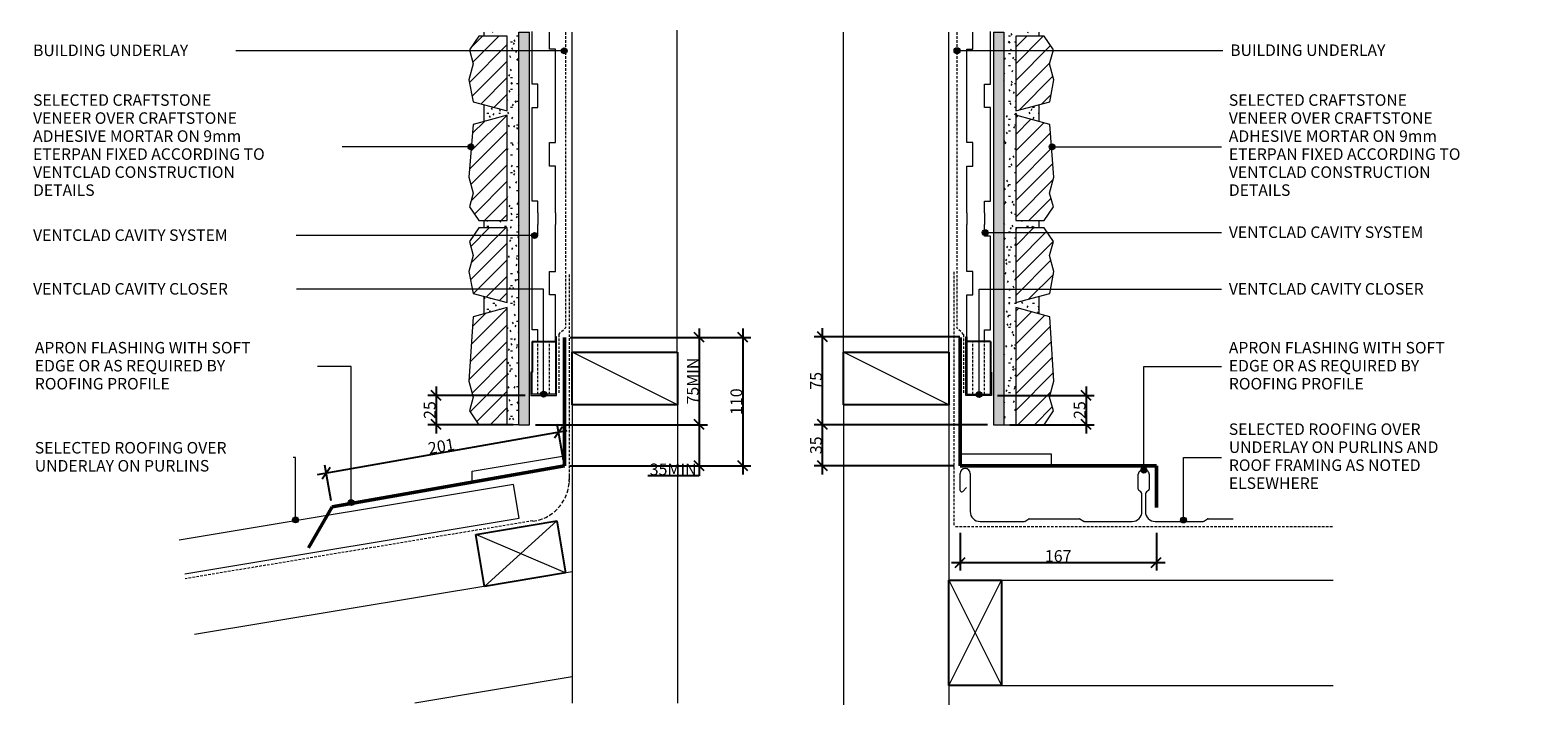
# Model space of a CAD drawing. Units: millimetres. Extents: x 52425 to 53712, y -53290 to -52713.
import ezdxf

# ---------------------------------------------------------------- set-up
doc = ezdxf.new("R2010")
doc.units = ezdxf.units.MM
doc.linetypes.add('Dash', pattern=[3.4, 2.2, -1.2])
doc.linetypes.add('Hidden', pattern=[5, 3.5, -1.5])
for name, color, linetype, lineweight in [('A-DETL-LLIN', 3, 'Continuous', 9), ('A-DETL-MBND', 5, 'Hidden', 9), ('CS-Text', 7, 'Continuous', 9), ('CS_Cut Lines 01', 1, 'Continuous', 9), ('CS_Lines 15', 1, 'Continuous', 9), ('CS_Lines 25', 1, 'Continuous', 18), ('CS_Lines 35', 1, 'Continuous', 25), ('CS_Lines 50', 1, 'Continuous', 50), ('CS_Lines 80', 8, 'Dash', 9), ('CS_Lines Hidden 15', 1, 'Dash', 9)]:
    doc.layers.add(name, color=color, linetype=linetype, lineweight=lineweight)
doc.layers.add('CS-Dims', color=7, linetype='Continuous')
doc.styles.add('CS-Text', font='swissl.ttf')
doc.dimstyles.new('CS_Std_Dimension', dxfattribs={"dimscale": 304.8, "dimtxt": 0.032808, "dimasz": 0.18, "dimexe": 0.022966, "dimexo": 0.016404, "dimgap": 0.00164, "dimtad": 1, "dimtoh": 1, "dimdec": 0, "dimzin": 1, "dimdsep": 46, "dimtxsty": 'CS-Text', "dimtsz": 0.013919, "dimcen": 0.09, "dimdle": 0.024606, "dimaunit": 1, "dimadec": 0, "dimazin": 0, "dimtfac": 1, "dimtdec": 0, "dimtmove": 0, "dimatfit": 3, "dimfxl": 1, "dimtvp": 1, "dimtolj": 1, "dimtzin": 0, "dimarcsym": 0})

# ---------------------------------------------------------------- blocks, each defined once
blk = doc.blocks.new('CS_cavity batten - 20x45_1-32-J1')
at = {"layer": 'CS_Lines 35'}
for p, q in [((45, 0), (45, 20)), ((0, 7.5), (0, 12.5)), ((45, 0), (19, 0))]:
    blk.add_line(p, q, dxfattribs=at)
at = {"layer": 'CS_Lines 80'}
for p, q in [((0, 15), (45, 15)), ((0, 5), (45, 5))]:
    blk.add_line(p, q, dxfattribs=at)
blk = doc.blocks.new('CS_cavity batten - 20x45_1-31-J1')
at = {"layer": 'CS_Lines 35'}
for p, q in [((45, 0), (19, 0)), ((45, 0), (45, -20)), ((0, -7.5), (0, -12.5))]:
    blk.add_line(p, q, dxfattribs=at)
at = {"layer": 'CS_Lines 80'}
for p, q in [((0, -5), (45, -5)), ((0, -15), (45, -15))]:
    blk.add_line(p, q, dxfattribs=at)
blk = doc.blocks.new('CS_Timber Framing - 90 x 45_1-29-J1')
at = {"layer": 'CS_Cut Lines 01'}
blk.add_line((0, -25), (45, 65), dxfattribs=at)
at = {"layer": 'CS_Lines 35'}
for p, q in [((0, 65), (45, 65)), ((0, -25), (0, 65)), ((45, 65), (45, -25)), ((45, -25), (0, -25))]:
    blk.add_line(p, q, dxfattribs=at)
blk = doc.blocks.new('CS_Timber Framing - 70 x 45_1-30-J1')
at = {"layer": 'CS_Cut Lines 01'}
for p, q in [((0, 20), (70, -25)), ((0, -25), (70, 20))]:
    blk.add_line(p, q, dxfattribs=at)
at = {"layer": 'CS_Lines 35'}
for p, q in [((0, 20), (70, 20)), ((0, -25), (0, 20)), ((70, 20), (70, -25)), ((70, -25), (0, -25))]:
    blk.add_line(p, q, dxfattribs=at)
blk = doc.blocks.new('CS_Cavity Closure - Standard_1-28-J1')
at = {"lineweight": 9}
for points in [[(13.5, 0), (22, 0), (22, 50), (21, 50), (21, 1), (13.5, 1)], [(1, 20), (0, 20), (0, 0), (8.5, 0), (8.5, 1), (1, 1)]]:
    blk.add_hatch(color=256, dxfattribs=at).paths.add_polyline_path(points, flags=0)
for p, q in [((21, 50), (21, 1)), ((22, 50), (21, 50)), ((22, 0), (22, 50)), ((0, 20), (0, 0)), ((1, 20), (0, 20)), ((1, 1), (1, 20)), ((0, 0), (8.5, 0)), ((8.5, 1), (1, 1)), ((8.5, 0), (8.5, 1)), ((8.5, 1), (13.5, 1)), ((8.5, 0), (8.5, 1)), ((13.5, 0), (8.5, 0)), ((13.5, 1), (13.5, 0)), ((21, 1), (13.5, 1)), ((13.5, 1), (13.5, 0)), ((13.5, 0), (22, 0))]:
    blk.add_line(p, q, dxfattribs=at)
blk = doc.blocks.new('CS_Lining - Generic Sheet - 9mm_1-27-J1')
at = {"lineweight": 9}
blk.add_hatch(color=256, dxfattribs=at).paths.add_polyline_path([(335.5, 9), (335.3, 9), (0, 9), (0, 0), (335.5, 0)], flags=0)
for p, q in [((0, 9), (0, 0)), ((0, 0), (335.5, 0)), ((335.5, 9), (335.3, 9)), ((335.5, 9), (335.5, 0))]:
    blk.add_line(p, q, dxfattribs=at)
blk = doc.blocks.new('CS_Cladding - Dimondek 300 - CS_Cladding - Dimondek 300_1-26-J1')
at = {"lineweight": 9}
for p, q in [((25.4, 2.2), (21.8, 0.1)), ((66.5, 2.4), (26.2, 2.4)), ((126.4, 2.4), (86.3, 2.4)), ((130.8, 0.1), (127.2, 2.2)), ((178, 2.2), (174.5, 0.1)), ((216.1, 2.4), (178.8, 2.4)), ((21.5, 0), (0, 0)), ((74.9, -21.3), (74.9, -6.1)), ((77.9, -6.1), (77.9, -21.3)), ((174.1, 0), (131.2, 0)), ((224.5, -38.6), (224.5, -6.1)), ((71.8, -38.2), (71.8, -25.3)), ((72.3, -24.3), (74.1, -23)), ((78.8, -23), (80.6, -24.3)), ((81.1, -25.3), (81.1, -38.2)), ((227.6, -26.7), (230.9, -23.4)), ((233.1, -24.3), (233.1, -38.6))]:
    blk.add_line(p, q, dxfattribs=at)
for centre, radius, start, end in [((21.5, 0.8), 0.762, 270, 300), ((26.2, 0.8), 1.56, 90, 120), ((66.5, -6.1), 8.42, 0, 90), ((86.3, -6.1), 8.42, 90, 180), ((126.4, 0.8), 1.56, 60, 90), ((131.2, 0.8), 0.762, 240, 270), ((174.1, 0.8), 0.762, 270, 300), ((178.8, 0.8), 1.56, 90, 120), ((216.1, -6.1), 8.42, 0, 90), ((73, -25.3), 1.27, 126.4434, 180), ((72.8, -21.3), 2.07, 306.4434, 0), ((80, -21.3), 2.07, 180, 233.5566), ((79.8, -25.3), 1.27, 0, 53.5566), ((231.8, -24.3), 1.27, 0, 135), ((74.9, -38.2), 3.18, 180, 242.0058), ((77.9, -38.2), 3.18, 297.9942, 0), ((228.8, -38.6), 4.28, 180, 0), ((76.4, -35.4), 6.35, 242.0058, 269.999), ((76.4, -35.4), 6.35, 270.001, 297.9942)]:
    blk.add_arc(centre, radius, start, end, dxfattribs=at)
blk = doc.blocks.new('CS_Flashing - Apron - Apron_1-25-J1')
at = {"layer": 'CS_Lines 50'}
for p, q in [((0, 109.8), (0, 0)), ((0, 0), (167.5, 0)), ((167.5, 0), (167.5, -35.5))]:
    blk.add_line(p, q, dxfattribs=at)
blk = doc.blocks.new('CS_Cavity Closure - Standard_1-24-J1')
at = {"lineweight": 9}
for points in [[(1, -20), (1, -1), (8.5, -1), (8.5, 0), (0, 0), (0, -20)], [(13.5, 0), (13.5, -1), (21, -1), (21, -50), (22, -50), (22, 0)]]:
    blk.add_hatch(color=256, dxfattribs=at).paths.add_polyline_path(points, flags=0)
for p, q in [((0, 0), (8.5, 0)), ((0, -20), (0, 0)), ((8.5, 0), (8.5, -1)), ((8.5, 0), (8.5, -1)), ((13.5, 0), (8.5, 0)), ((13.5, -1), (13.5, 0)), ((13.5, 0), (22, 0)), ((13.5, -1), (13.5, 0)), ((22, 0), (22, -50)), ((1, -1), (1, -20)), ((8.5, -1), (1, -1)), ((8.5, -1), (13.5, -1)), ((21, -1), (13.5, -1)), ((21, -50), (21, -1)), ((1, -20), (0, -20)), ((22, -50), (21, -50))]:
    blk.add_line(p, q, dxfattribs=at)
blk = doc.blocks.new('CS_Lining - Generic - Building Wrap_1-23-J1')
at = {"layer": 'CS_Lines 80'}
blk.add_line((-17.3, 322.4), (-17.3, 0), dxfattribs=at)
blk = doc.blocks.new('CS_Timber Framing - 90 x 45_1-22-J1')
at = {"layer": 'CS_Cut Lines 01'}
for p, q in [((0, 65), (45, -25)), ((0, -25), (45, 65))]:
    blk.add_line(p, q, dxfattribs=at)
at = {"layer": 'CS_Lines 35'}
for p, q in [((0, 65), (45, 65)), ((0, -25), (0, 65)), ((45, 65), (45, -25)), ((45, -25), (0, -25))]:
    blk.add_line(p, q, dxfattribs=at)
blk = doc.blocks.new('CS_Lining - Generic Sheet - 9mm_1-21-J1')
at = {"lineweight": 9}
blk.add_hatch(color=256, dxfattribs=at).paths.add_polyline_path([(335.3, 9), (0, 9), (0, 0), (335.3, 0)], flags=0)
for p, q in [((335.3, 9), (0, 9)), ((0, 9), (0, 0)), ((335.3, 9), (335.3, 0))]:
    blk.add_line(p, q, dxfattribs=at)
blk = doc.blocks.new('CS_Roof End Profile - CS_Roof End Profile_1-20-J1')
at = {"lineweight": 9}
for p, q in [((0, 1047.9), (0, 1018.7)), ((289.4, 1047.9), (0, 1047.9)), ((0, 1018.7), (289.4, 1018.7))]:
    blk.add_line(p, q, dxfattribs=at)
blk = doc.blocks.new('CS_Flashing - Apron - Apron_1-19-J1')
at = {"layer": 'CS_Lines 50'}
for p, q in [((198.3, 35), (218.5, 70)), ((0, 0), (198.3, 35)), ((0, -109.8), (0, 0))]:
    blk.add_line(p, q, dxfattribs=at)
blk = doc.blocks.new('CS_Mortar Bed - CS_Mortar Bed_1-18-J1')
at = {"lineweight": 9}
h = blk.add_hatch(dxfattribs=at)
h.set_pattern_fill('FP1_1', color=256, style=0, pattern_type=2)
h.set_pattern_definition([(180, (10568.433, -10543.033), (-20.32, -5.08), [1.676, -13.564, 1.676, -13.564, -81.28]), (180, (10568.433, -10543.033), (-20.32, -5.08), [-30.48, 1.676, -28.804, 1.676, -13.564, -35.56]), (180, (10568.433, -10543.033), (-20.32, -5.08), [-76.2, 1.676, -8.484, 1.676, -23.724]), (300, (10560.813, -10545.573), (14.559409, -15.0576362), [1.676, -13.564, 1.676, -13.564, -81.28]), (300, (10560.813, -10545.573), (14.559409, -15.0576362), [-30.48, 1.676, -28.804, 1.676, -13.564, -35.56]), (300, (10560.813, -10545.573), (14.559409, -15.0576362), [-76.2, 1.676, -8.484, 1.676, -23.724]), (60, (10558.273, -10555.733), (5.760591, 20.1376362), [1.676, -13.564, 1.676, -13.564, -81.28]), (60, (10558.273, -10555.733), (5.760591, 20.1376362), [-30.48, 1.676, -28.804, 1.676, -13.564, -35.56]), (60, (10558.273, -10555.733), (5.760591, 20.1376362), [-76.2, 1.676, -8.484, 1.676, -23.724])])
h.paths.add_polyline_path([(0, 335.3), (0, 0), (30, 0), (30, 3.5), (10, 3.5), (10, 67.2), (30, 61.8), (30, 76.3), (10, 70.9), (10, 160.9), (30, 160.9), (30, 167.3), (10, 167.3), (10, 230.9), (30, 225.6), (30, 240.7), (10, 235.3), (10, 335.3)], flags=0)
blk.add_line((0, 335.3), (10, 335.3), dxfattribs=at)
at = {"layer": 'CS_Lines 15'}
for p, q in [((0, 335.3), (0, 0)), ((30, 225.6), (30, 240.7)), ((30, 160.9), (30, 167.3)), ((30, 61.8), (30, 76.3)), ((30, 0), (30, 3.5))]:
    blk.add_line(p, q, dxfattribs=at)
blk = doc.blocks.new('CS_Mortar Bed - CS_Mortar Bed_1-17-J1')
at = {"lineweight": 9}
h = blk.add_hatch(dxfattribs=at)
h.set_pattern_fill('FP1_2', color=256, style=0, pattern_type=2)
h.set_pattern_definition([(0, (-10651.258, 10543.033), (20.32, -5.08), [1.676, -13.564, 1.676, -13.564, -81.28]), (0, (-10651.258, 10543.033), (20.32, -5.08), [-30.48, 1.676, -28.804, 1.676, -13.564, -35.56]), (0, (-10651.258, 10543.033), (20.32, -5.08), [-76.2, 1.676, -8.484, 1.676, -23.724]), (120, (-10643.638, 10545.573), (-5.760591, 20.1376362), [1.676, -13.564, 1.676, -13.564, -81.28]), (120, (-10643.638, 10545.573), (-5.760591, 20.1376362), [-30.48, 1.676, -28.804, 1.676, -13.564, -35.56]), (120, (-10643.638, 10545.573), (-5.760591, 20.1376362), [-76.2, 1.676, -8.484, 1.676, -23.724]), (240, (-10641.098, 10555.733), (-14.559409, -15.0576362), [1.676, -13.564, 1.676, -13.564, -81.28]), (240, (-10641.098, 10555.733), (-14.559409, -15.0576362), [-30.48, 1.676, -28.804, 1.676, -13.564, -35.56]), (240, (-10641.098, 10555.733), (-14.559409, -15.0576362), [-76.2, 1.676, -8.484, 1.676, -23.724])])
h.paths.add_polyline_path([(30, 0), (0, 0), (0, -335.3), (10, -335.3), (10, -235.3), (30, -240.7), (30, -225.6), (10, -230.9), (10, -167.3), (30, -167.3), (30, -160.9), (10, -160.9), (10, -70.9), (30, -76.3), (30, -61.8), (10, -67.2), (10, -3.5), (30, -3.5)], flags=0)
blk.add_line((0, -335.3), (10, -335.3), dxfattribs=at)
at = {"layer": 'CS_Lines 15'}
for p, q in [((0, 0), (0, -335.3)), ((30, -3.5), (30, 0)), ((30, -76.3), (30, -61.8)), ((30, -167.3), (30, -160.9)), ((30, -240.7), (30, -225.6))]:
    blk.add_line(p, q, dxfattribs=at)
blk = doc.blocks.new('CS_Line - Building underlay_1-16-J1')
at = {"layer": 'CS_Lines Hidden 15'}
blk.add_line((0, 0), (252.6, 0), dxfattribs=at)
blk = doc.blocks.new('CS_Line - Building underlay_1-15-J1')
at = {"layer": 'CS_Lines Hidden 15'}
blk.add_line((0, 0), (50.9, 0), dxfattribs=at)
blk = doc.blocks.new('CS_Line - Building underlay_1-14-J1')
at = {"layer": 'CS_Lines Hidden 15'}
blk.add_line((0, 0), (8, 0), dxfattribs=at)
blk = doc.blocks.new('CS_Line - Building underlay_1-13-J1')
at = {"layer": 'CS_Lines Hidden 15'}
blk.add_line((0, 0), (252.3, 0), dxfattribs=at)
blk = doc.blocks.new('CS_Line - Building underlay_1-12-J1')
at = {"layer": 'CS_Lines Hidden 15'}
blk.add_line((0, 0), (50.9, 0), dxfattribs=at)
blk = doc.blocks.new('CS_Line - Building underlay_1-11-J1')
at = {"layer": 'CS_Lines Hidden 15'}
blk.add_line((0, 0), (8.3, 0), dxfattribs=at)
blk = doc.blocks.new('CS_Sill Block 2 - CS_Sill Block 2_1-8-J1')
at = {"lineweight": 9}
h = blk.add_hatch(dxfattribs=at)
h.set_pattern_fill('FP1_3', color=256, style=0, pattern_type=2)
h.set_pattern_definition([(225, (10566.433, -10589.218), (7.071068, -7.071068), [])])
h.paths.add_polyline_path([(0, -63.7), (24.3, -63.7), (32.2, -52), (29, -40.2), (32.7, -26.4), (29.1, -7.8), (0, 0)], flags=0)
at = {"layer": 'CS_Lines 25'}
for p, q in [((0, 0), (0, -63.7)), ((29.1, -7.8), (0, 0)), ((32.7, -26.4), (29.1, -7.8)), ((29, -40.2), (32.7, -26.4)), ((32.2, -52), (29, -40.2)), ((0, -63.7), (24.3, -63.7)), ((24.3, -63.7), (32.2, -52))]:
    blk.add_line(p, q, dxfattribs=at)
blk = doc.blocks.new('CS_Sill Block 4 - CS_Sill Block 4_1-10-J1')
at = {"lineweight": 9}
h = blk.add_hatch(dxfattribs=at)
h.set_pattern_fill('FP1_4', color=256, style=0, pattern_type=2)
h.set_pattern_definition([(225, (10566.433, -10590.093), (-7.071068, 7.071068), [])])
h.paths.add_polyline_path([(0, 100), (0, 0), (29.1, 7.8), (32.7, 62.8), (29, 76.5), (32.2, 88.3), (24.3, 100)], flags=0)
at = {"layer": 'CS_Lines 25'}
for p, q in [((0, 100), (0, 0)), ((24.3, 100), (0, 100)), ((32.2, 88.3), (24.3, 100)), ((29, 76.5), (32.2, 88.3)), ((32.7, 62.8), (29, 76.5)), ((29.1, 7.8), (32.7, 62.8)), ((0, 0), (29.1, 7.8))]:
    blk.add_line(p, q, dxfattribs=at)
blk = doc.blocks.new('CS_Sill Block 3 - CS_Sill Block 3_1-9-J1')
at = {"lineweight": 9}
h = blk.add_hatch(dxfattribs=at)
h.set_pattern_fill('FP1_5', color=256, style=0, pattern_type=2)
h.set_pattern_definition([(225, (10566.433, -10557.218), (-7.071068, 7.071068), [])])
h.paths.add_polyline_path([(0, 90), (0, 0), (29.1, 7.8), (32.7, 52.8), (29, 66.5), (32.2, 78.3), (24.3, 90)], flags=0)
at = {"layer": 'CS_Lines 25'}
for p, q in [((0, 90), (0, 0)), ((24.3, 90), (0, 90)), ((32.2, 78.3), (24.3, 90)), ((29, 66.5), (32.2, 78.3)), ((32.7, 52.8), (29, 66.5)), ((29.1, 7.8), (32.7, 52.8)), ((0, 0), (29.1, 7.8))]:
    blk.add_line(p, q, dxfattribs=at)
blk = doc.blocks.new('CS_Sill Block 2 - CS_Sill Block 2_1-5-J1')
at = {"lineweight": 9}
h = blk.add_hatch(dxfattribs=at)
h.set_pattern_fill('FP1_6', color=256, style=0, pattern_type=2)
h.set_pattern_definition([(45, (-10653.258, 10589.218), (7.071068, -7.071068), [])])
h.paths.add_polyline_path([(0, 63.7), (0, 0), (29.1, 7.8), (32.7, 26.4), (29, 40.2), (32.2, 52), (24.3, 63.7)], flags=0)
at = {"layer": 'CS_Lines 25'}
for p, q in [((0, 63.7), (0, 0)), ((24.3, 63.7), (0, 63.7)), ((32.2, 52), (24.3, 63.7)), ((29, 40.2), (32.2, 52)), ((32.7, 26.4), (29, 40.2)), ((29.1, 7.8), (32.7, 26.4)), ((0, 0), (29.1, 7.8))]:
    blk.add_line(p, q, dxfattribs=at)
blk = doc.blocks.new('CS_Sill Block 4 - CS_Sill Block 4_1-7-J1')
at = {"lineweight": 9}
h = blk.add_hatch(dxfattribs=at)
h.set_pattern_fill('FP1_7', color=256, style=0, pattern_type=2)
h.set_pattern_definition([(45, (-10653.258, 10590.093), (-7.071068, 7.071068), [])])
h.paths.add_polyline_path([(0, -100), (24.3, -100), (32.2, -88.3), (29, -76.5), (32.7, -62.8), (29.1, -7.8), (0, 0)], flags=0)
at = {"layer": 'CS_Lines 25'}
for p, q in [((29.1, -7.8), (0, 0)), ((0, 0), (0, -100)), ((32.7, -62.8), (29.1, -7.8)), ((29, -76.5), (32.7, -62.8)), ((32.2, -88.3), (29, -76.5)), ((24.3, -100), (32.2, -88.3)), ((0, -100), (24.3, -100))]:
    blk.add_line(p, q, dxfattribs=at)
blk = doc.blocks.new('CS_Sill Block 3 - CS_Sill Block 3_1-6-J1')
at = {"lineweight": 9}
h = blk.add_hatch(dxfattribs=at)
h.set_pattern_fill('FP1_8', color=256, style=0, pattern_type=2)
h.set_pattern_definition([(45, (-10653.258, 10557.218), (-7.071068, 7.071068), [])])
h.paths.add_polyline_path([(0, -90), (24.3, -90), (32.2, -78.3), (29, -66.5), (32.7, -52.8), (29.1, -7.8), (0, 0)], flags=0)
at = {"layer": 'CS_Lines 25'}
for p, q in [((29.1, -7.8), (0, 0)), ((0, 0), (0, -90)), ((32.7, -52.8), (29.1, -7.8)), ((29, -66.5), (32.7, -52.8)), ((32.2, -78.3), (29, -66.5)), ((0, -90), (24.3, -90)), ((24.3, -90), (32.2, -78.3))]:
    blk.add_line(p, q, dxfattribs=at)
blk = doc.blocks.new('CS_Cavity batten castelated mid - CS_Cavity batten castelated mid_1-1-J1')
at = {"lineweight": 9}
for p, q in [((10, -5), (10, 0)), ((10, 0), (90, 0)), ((90, 0), (90, -5)), ((0, -5), (10, -5)), ((90, -5), (100, -5)), ((0, -20), (40, -20)), ((40, -20), (40, -15)), ((40, -15), (60, -15)), ((60, -15), (60, -20)), ((60, -20), (100, -20))]:
    blk.add_line(p, q, dxfattribs=at)
blk = doc.blocks.new('CS_Lining - Generic - Building Wrap_1-4-J1')
at = {"layer": 'CS_Lines 80'}
blk.add_line((-17.3, 177.6), (-17.3, 0), dxfattribs=at)
blk = doc.blocks.new('CS_Lining - Generic - Building Wrap_1-3-J1')
at = {"layer": 'CS_Lines 80'}
blk.add_line((-17.3, 300.9), (-17.3, 0), dxfattribs=at)
blk = doc.blocks.new('CS_Lining - Generic - Building Wrap_1-2-J1')
at = {"layer": 'CS_Lines 80'}
blk.add_line((-17.3, 217.4), (-17.3, 0), dxfattribs=at)
blk = doc.blocks.new('CS_Cavity batten castelated mid - CS_Cavity batten castelated mid_1-0-J1')
at = {"lineweight": 9}
for p, q in [((0, 20), (40, 20)), ((40, 20), (40, 15)), ((40, 15), (60, 15)), ((60, 15), (60, 20)), ((60, 20), (100, 20)), ((0, 5), (10, 5)), ((10, 5), (10, 0)), ((90, 0), (90, 5)), ((90, 5), (100, 5)), ((10, 0), (90, 0))]:
    blk.add_line(p, q, dxfattribs=at)
blk = doc.blocks.new('DIMBLOCK1-J1')
at = {"layer": 'CS-Dims', "color": 0, "lineweight": -2, "transparency": 16777216}
for p, q in [((53326.4, -53018), (53326.4, -53058)), ((53250.7, -53025.5), (53333.4, -53025.5)), ((53330.7, -53029.7), (53322.2, -53021.2)), ((53261.3, -53050.5), (53333.4, -53050.5)), ((53330.7, -53054.7), (53322.2, -53046.2))]:
    blk.add_line(p, q, dxfattribs=at)
at = {"layer": 'Defpoints', "color": 0, "transparency": 16777216}
for p in [(53245.7, -53025.5), (53256.3, -53050.5), (53326.4, -53050.5)]:
    blk.add_point(p, dxfattribs=at)
at = {"layer": 'CS-Dims', "color": 0, "lineweight": 9, "transparency": 16777216, "insert": (53320.9, -53038), "char_height": 10, "attachment_point": 5, "rotation": 90}
blk.add_mtext('\\A1;25', dxfattribs=at)
blk = doc.blocks.new('DIMBLOCK2-J1')
at = {"layer": 'CS-Dims', "color": 0, "lineweight": -2, "transparency": 16777216}
for p, q in [((52771.5, -53018), (52771.5, -53058)), ((52847.4, -53025.5), (52764.5, -53025.5)), ((52775.8, -53029.7), (52767.3, -53021.2)), ((52837.2, -53050.5), (52764.5, -53050.5)), ((52775.8, -53054.7), (52767.3, -53046.2))]:
    blk.add_line(p, q, dxfattribs=at)
at = {"layer": 'Defpoints', "color": 0, "transparency": 16777216}
for p in [(52852.4, -53025.5), (52771.5, -53050.5), (52842.2, -53050.5)]:
    blk.add_point(p, dxfattribs=at)
at = {"layer": 'CS-Dims', "color": 0, "lineweight": 9, "transparency": 16777216, "insert": (52766, -53038), "char_height": 10, "attachment_point": 5, "rotation": 90}
blk.add_mtext('\\A1;25', dxfattribs=at)
blk = doc.blocks.new('DIMBLOCK3-J1')
at = {"layer": 'CS-Dims', "color": 0, "lineweight": -2, "transparency": 16777216}
for p, q in [((52996.1, -52968.4), (52996.1, -53058)), ((52886, -52975.9), (53003.1, -52975.9)), ((53000.3, -52980.1), (52991.9, -52971.6)), ((52856.2, -53050.5), (53003.1, -53050.5)), ((53000.3, -53054.7), (52991.9, -53046.2))]:
    blk.add_line(p, q, dxfattribs=at)
at = {"layer": 'Defpoints', "color": 0, "transparency": 16777216}
for p in [(52881, -52975.9), (52851.2, -53050.5), (52996.1, -53050.5)]:
    blk.add_point(p, dxfattribs=at)
at = {"layer": 'CS-Dims', "color": 0, "lineweight": 9, "transparency": 16777216, "insert": (52990.6, -53013.2), "char_height": 10, "attachment_point": 5, "rotation": 90}
blk.add_mtext('\\A1;75MIN', dxfattribs=at)
blk = doc.blocks.new('DIMBLOCK4-J1')
at = {"layer": 'CS-Dims', "color": 0, "lineweight": -2, "transparency": 16777216}
for p, q in [((52996.1, -53043), (52996.1, -53085.7)), ((52856.2, -53050.5), (53003.1, -53050.5)), ((53000.3, -53054.7), (52991.9, -53046.2)), ((53000.3, -53089.9), (52991.9, -53081.4)), ((52886, -53085.7), (53003.1, -53085.7)), ((52996.1, -53094.2), (52952.3, -53094.2)), ((52996.1, -53085.7), (52996.1, -53094.2))]:
    blk.add_line(p, q, dxfattribs=at)
at = {"layer": 'Defpoints', "color": 0, "transparency": 16777216}
for p in [(52851.2, -53050.5), (52881, -53085.7), (52996.1, -53085.7)]:
    blk.add_point(p, dxfattribs=at)
at = {"layer": 'CS-Dims', "color": 0, "lineweight": 9, "transparency": 16777216, "insert": (52973.9, -53088.7), "char_height": 10, "attachment_point": 5}
blk.add_mtext('\\A1;35MIN', dxfattribs=at)
blk = doc.blocks.new('DIMBLOCK5-J1')
at = {"layer": 'CS-Dims', "color": 0, "lineweight": -2, "transparency": 16777216}
for p, q in [((53033.3, -52968.4), (53033.3, -53093.2)), ((52886, -52975.9), (53040.3, -52975.9)), ((53037.5, -52980.1), (53029.1, -52971.6)), ((53037.5, -53089.9), (53029.1, -53081.4)), ((52886, -53085.7), (53040.3, -53085.7))]:
    blk.add_line(p, q, dxfattribs=at)
at = {"layer": 'Defpoints', "color": 0, "transparency": 16777216}
for p in [(52881, -52975.9), (52881, -53085.7), (53033.3, -53085.7)]:
    blk.add_point(p, dxfattribs=at)
at = {"layer": 'CS-Dims', "color": 0, "lineweight": 9, "transparency": 16777216, "insert": (53027.8, -53030.8), "char_height": 10, "attachment_point": 5, "rotation": 90}
blk.add_mtext('\\A1;110', dxfattribs=at)
blk = doc.blocks.new('DIMBLOCK6-J1')
at = {"layer": 'CS-Dims', "color": 0, "lineweight": -2, "transparency": 16777216}
for p, q in [((53101.3, -53093.2), (53101.3, -53043)), ((53242.3, -53050.5), (53094.3, -53050.5)), ((53105.6, -53054.7), (53097.1, -53046.2)), ((53105.6, -53089.9), (53097.1, -53081.4)), ((53213.9, -53085.7), (53094.3, -53085.7))]:
    blk.add_line(p, q, dxfattribs=at)
at = {"layer": 'Defpoints', "color": 0, "transparency": 16777216}
for p in [(53101.3, -53050.5), (53247.3, -53050.5), (53218.9, -53085.7)]:
    blk.add_point(p, dxfattribs=at)
at = {"layer": 'CS-Dims', "color": 0, "lineweight": 9, "transparency": 16777216, "insert": (53095.8, -53068.1), "char_height": 10, "attachment_point": 5, "rotation": 90}
blk.add_mtext('\\A1;35', dxfattribs=at)
blk = doc.blocks.new('DIMBLOCK7-J1')
at = {"layer": 'CS-Dims', "color": 0, "lineweight": -2, "transparency": 16777216}
for p, q in [((53101.3, -53058), (53101.3, -52968)), ((53218.7, -52975.5), (53094.3, -52975.5)), ((53105.6, -52979.7), (53097.1, -52971.2)), ((53242.3, -53050.5), (53094.3, -53050.5)), ((53105.6, -53054.7), (53097.1, -53046.2))]:
    blk.add_line(p, q, dxfattribs=at)
at = {"layer": 'Defpoints', "color": 0, "transparency": 16777216}
for p in [(53101.3, -52975.5), (53223.7, -52975.5), (53247.3, -53050.5)]:
    blk.add_point(p, dxfattribs=at)
at = {"layer": 'CS-Dims', "color": 0, "lineweight": 9, "transparency": 16777216, "insert": (53095.8, -53013), "char_height": 10, "attachment_point": 5, "rotation": 90}
blk.add_mtext('\\A1;75', dxfattribs=at)
blk = doc.blocks.new('DIMBLOCK8-J1')
at = {"layer": 'CS-Dims', "color": 0, "lineweight": -2, "transparency": 16777216}
for p, q in [((52670.3, -53093.1), (52883.4, -53055.6)), ((52872.5, -53061.8), (52879.4, -53052)), ((52880.2, -53080.8), (52874.8, -53050)), ((52674.2, -53096.8), (52681.1, -53086.9)), ((52681.9, -53115.7), (52676.4, -53085))]:
    blk.add_line(p, q, dxfattribs=at)
at = {"layer": 'Defpoints', "color": 0, "transparency": 16777216}
for p in [(52876, -53056.9), (52881, -53085.7), (52682.7, -53120.7)]:
    blk.add_point(p, dxfattribs=at)
at = {"layer": 'CS-Dims', "color": 0, "lineweight": 9, "transparency": 16777216, "insert": (52775.9, -53068.9), "char_height": 10, "attachment_point": 5, "rotation": 10}
blk.add_mtext('\\A1;201', dxfattribs=at)
blk = doc.blocks.new('DIMBLOCK9-J1')
at = {"layer": 'CS-Dims', "color": 0, "lineweight": -2, "transparency": 16777216}
for p, q in [((53218.9, -53143), (53218.9, -53175.2)), ((53386.4, -53143), (53386.4, -53175.2)), ((53211.4, -53168.2), (53393.9, -53168.2)), ((53214.6, -53172.5), (53223.1, -53164)), ((53382.1, -53172.5), (53390.6, -53164))]:
    blk.add_line(p, q, dxfattribs=at)
at = {"layer": 'Defpoints', "color": 0, "transparency": 16777216}
for p in [(53218.9, -53138), (53386.4, -53138), (53386.4, -53168.2)]:
    blk.add_point(p, dxfattribs=at)
at = {"layer": 'CS-Dims', "color": 0, "lineweight": 9, "transparency": 16777216, "insert": (53302.6, -53162.7), "char_height": 10, "attachment_point": 5}
blk.add_mtext('\\A1;167', dxfattribs=at)

msp = doc.modelspace()

# ---------------------------------------------------------------- hatches: boundary and pattern name
at = {"layer": 'CS-Text'}
h = msp.add_hatch(color=256, dxfattribs=at)
edge = h.paths.add_edge_path(flags=0)
edge.add_arc((52880.9, -52731), 2.5, 0, 360)
h = msp.add_hatch(color=256, dxfattribs=at)
edge = h.paths.add_edge_path(flags=0)
edge.add_arc((53216.2, -52730.9), 2.5, 0, 360)
h = msp.add_hatch(color=256, dxfattribs=at)
edge = h.paths.add_edge_path(flags=0)
edge.add_arc((52801.2, -52813.1), 2.5, 0, 360)
h = msp.add_hatch(color=256, dxfattribs=at)
edge = h.paths.add_edge_path(flags=0)
edge.add_arc((53297.4, -52813.1), 2.5, 0, 360)
h = msp.add_hatch(color=256, dxfattribs=at)
edge = h.paths.add_edge_path(flags=0)
edge.add_arc((52855.6, -52888.9), 2.5, 0, 360)
h = msp.add_hatch(color=256, dxfattribs=at)
edge = h.paths.add_edge_path(flags=0)
edge.add_arc((53240.3, -52886.4), 2.5, 0, 360)
h = msp.add_hatch(color=256, dxfattribs=at)
edge = h.paths.add_edge_path(flags=0)
edge.add_arc((52863.3, -53024.5), 2.5, 0, 360)
h = msp.add_hatch(color=256, dxfattribs=at)
edge = h.paths.add_edge_path(flags=0)
edge.add_arc((53235.1, -53024.7), 2.5, 0, 360)
h = msp.add_hatch(color=256, dxfattribs=at)
edge = h.paths.add_edge_path(flags=0)
edge.add_arc((53375.8, -53089.4), 2.5, 0, 360)
h = msp.add_hatch(color=256, dxfattribs=at)
edge = h.paths.add_edge_path(flags=0)
edge.add_arc((52698.9, -53117.1), 2.5, 0, 360)
h = msp.add_hatch(color=256, dxfattribs=at)
edge = h.paths.add_edge_path(flags=0)
edge.add_arc((52651.5, -53131.9), 2.5, 0, 360)
h = msp.add_hatch(color=256, dxfattribs=at)
edge = h.paths.add_edge_path(flags=0)
edge.add_arc((53409.5, -53132), 2.5, 0, 360)

# ---------------------------------------------------------------- linework, layer by layer
at = {"lineweight": 9}
for p, q in [((52853.4, -52759.5), (52853.4, -52714.5)), ((52868.4, -52729.5), (52868.4, -52715.2)), ((52887.7, -52988.4), (52887.7, -52715.2)), ((52977.3, -52988.4), (52977.3, -52713.4)), ((53119.3, -52988.4), (53119.3, -52715.2)), ((53209.3, -52988.4), (53209.3, -52715.2)), ((53229.7, -52729.5), (53229.7, -52715.2)), ((53244.7, -52759.5), (53244.7, -52714.5)), ((52873.4, -52729.5), (52868.4, -52729.5)), ((52873.4, -52769.5), (52873.4, -52729.5)), ((53224.7, -52769.5), (53224.7, -52729.5)), ((53224.7, -52729.5), (53229.7, -52729.5)), ((52858.4, -52869.5), (52858.4, -52879.5)), ((52873.4, -52869.5), (52873.4, -52879.5)), ((53224.7, -52869.5), (53224.7, -52879.5)), ((53239.7, -52869.5), (53239.7, -52879.5)), ((52887.7, -53033.4), (52887.7, -53288.4)), ((52977.7, -53033.4), (52977.7, -53288.4)), ((53119.3, -53033.4), (53119.3, -53289.9)), ((53209.3, -53033.4), (53209.3, -53183.4)), ((52887.7, -53176.1), (52565.2, -53229.9)), ((53254.3, -53183.4), (53537.3, -53183.4)), ((52887.7, -53266), (52753.4, -53288.4)), ((53209.3, -53273.4), (53209.3, -53289.9)), ((53254.3, -53273.4), (53537.3, -53273.4))]:
    msp.add_line(p, q, dxfattribs=at)
at = {"layer": 'A-DETL-LLIN'}
for p, q in [((52858.4, -52759.5), (52853.4, -52759.5)), ((52858.4, -52769.5), (52858.4, -52759.5)), ((53239.7, -52769.5), (53239.7, -52759.5)), ((53239.7, -52759.5), (53244.7, -52759.5)), ((52802.2, -53090.2), (52881, -53077.1)), ((53296.8, -53075.7), (53218.9, -53075.7)), ((53296.8, -53085.7), (53296.8, -53075.7)), ((52802.2, -53099.6), (52802.2, -53090.2)), ((52885.2, -53094.9), (52885.2, -53097.3))]:
    msp.add_line(p, q, dxfattribs=at)
at = {"layer": 'A-DETL-MBND'}
msp.add_arc((52849.1, -53097.3), 36.1, 278, 0, dxfattribs=at)
at = {"layer": 'CS-Text'}
for p, q in [((52880.9, -52731), (52569.4, -52731)), ((53216.2, -52730.9), (53443.3, -52730.9)), ((52801.2, -52813.1), (52645.2, -52813.1)), ((53297.4, -52813.1), (53442.1, -52813.1)), ((52855.6, -52888.9), (52612.4, -52888.9)), ((53240.3, -52886.4), (53442.1, -52886.4)), ((52863.3, -52934.8), (52612.6, -52934.8)), ((52863.3, -53024.5), (52863.3, -52934.8)), ((53235.1, -52934.8), (53442.1, -52934.8)), ((53235.1, -53024.7), (53235.1, -52934.8)), ((52698.9, -53000.9), (52627.8, -53000.9)), ((52698.9, -53117.1), (52698.9, -53000.9)), ((53375.8, -53000.9), (53442.1, -53000.9)), ((53375.8, -53089.4), (53375.8, -53000.9)), ((52651.5, -53078.5), (52610.5, -53078.5)), ((52651.5, -53131.9), (52651.5, -53078.5)), ((53409.5, -53078.5), (53442.1, -53078.5)), ((53409.5, -53132), (53409.5, -53078.5))]:
    msp.add_line(p, q, dxfattribs=at)
for centre in [(52880.9, -52731), (53216.2, -52730.9), (52801.2, -52813.1), (53297.4, -52813.1), (52855.6, -52888.9), (53240.3, -52886.4), (52863.3, -53024.5), (53235.1, -53024.7), (53375.8, -53089.4), (52698.9, -53117.1), (52651.5, -53131.9), (53409.5, -53132)]:
    msp.add_circle(centre, 2.5, dxfattribs=at)

# ---------------------------------------------------------------- block references
at = {"lineweight": 9}
for name, p, rotation in [('CS_Sill Block 2 - CS_Sill Block 2_1-8-J1', (52832.2, -52782.3), 180), ('CS_Mortar Bed - CS_Mortar Bed_1-18-J1', (52842.2, -52715.2), 180), ('CS_Lining - Generic Sheet - 9mm_1-27-J1', (52851.2, -53050.5), 89.99999999999991), ('CS_Line - Building underlay_1-16-J1', (52881.9, -52715.2), 270), ('CS_Line - Building underlay_1-13-J1', (53216, -52715.2), 270), ('CS_Lining - Generic Sheet - 9mm_1-21-J1', (53256.3, -53050.5), 89.99999999999991), ('CS_Cavity batten castelated mid - CS_Cavity batten castelated mid_1-1-J1', (52853.4, -52869.5), 90.00000000000028), ('CS_Cavity batten castelated mid - CS_Cavity batten castelated mid_1-0-J1', (53244.7, -52869.5), 89.99999999999972), ('CS_Sill Block 3 - CS_Sill Block 3_1-9-J1', (52832.2, -52786.1), 180), ('CS_Sill Block 2 - CS_Sill Block 2_1-8-J1', (52832.2, -52946.1), 180), ('CS_Cavity batten castelated mid - CS_Cavity batten castelated mid_1-1-J1', (52853.4, -52979.5), 90.00000000000028), ('CS_Cavity batten castelated mid - CS_Cavity batten castelated mid_1-0-J1', (53244.7, -52979.5), 89.99999999999972), ('CS_Sill Block 4 - CS_Sill Block 4_1-10-J1', (52832.2, -52950.5), 180), ('CS_Line - Building underlay_1-14-J1', (52876.2, -52973.4), 45), ('CS_Line - Building underlay_1-11-J1', (53221.8, -52973.4), 135), ('CS_Flashing - Apron - Apron_1-19-J1', (52881, -53085.7), 180), ('CS_cavity batten - 20x45_1-31-J1', (52853.4, -53024.5), 89.9999999999999), ('CS_Line - Building underlay_1-15-J1', (52876.2, -52973.4), 270), ('CS_Line - Building underlay_1-12-J1', (53221.8, -52973.4), 270), ('CS_Cavity Closure - Standard_1-24-J1', (53245.7, -53025.5), 180), ('CS_cavity batten - 20x45_1-32-J1', (53244.7, -53024.5), 90.0000000000001), ('CS_Timber Framing - 90 x 45_1-29-J1', (52952.7, -53033.4), 89.99999999999991), ('CS_Timber Framing - 90 x 45_1-29-J1', (53184.3, -53033.4), 89.99999999999991), ('CS_Cladding - Dimondek 300 - CS_Cladding - Dimondek 300_1-26-J1', (53452, -53130.9), 180), ('CS_Roof End Profile - CS_Roof End Profile_1-20-J1', (52670.1, -52096.8), 189.4656535968591), ('CS_Lining - Generic - Building Wrap_1-3-J1', (52560.1, -53199.2), 279.4656535968655), ('CS_Timber Framing - 70 x 45_1-30-J1', (52878.6, -53157.4), 189.4656535965397), ('CS_Lining - Generic - Building Wrap_1-23-J1', (53537.3, -53120.2), 90.0000000000001)]:
    msp.add_blockref(name, p, dxfattribs=dict(at, rotation=rotation))
for name, p in [('CS_Mortar Bed - CS_Mortar Bed_1-17-J1', (53256.3, -52715.2)), ('CS_Sill Block 2 - CS_Sill Block 2_1-5-J1', (53266.3, -52782.3)), ('CS_Sill Block 3 - CS_Sill Block 3_1-6-J1', (53266.3, -52786.1)), ('CS_Sill Block 2 - CS_Sill Block 2_1-5-J1', (53266.3, -52946.1)), ('CS_Lining - Generic - Building Wrap_1-4-J1', (52902.4, -53099.9)), ('CS_Lining - Generic - Building Wrap_1-2-J1', (53230.9, -53137.4)), ('CS_Sill Block 4 - CS_Sill Block 4_1-7-J1', (53266.3, -52950.5)), ('CS_Cavity Closure - Standard_1-28-J1', (52852.4, -53025.5)), ('CS_Flashing - Apron - Apron_1-25-J1', (53218.9, -53085.7)), ('CS_Timber Framing - 90 x 45_1-22-J1', (53209.3, -53248.4))]:
    msp.add_blockref(name, p, dxfattribs=at)

# ---------------------------------------------------------------- dimensions: what is measured, and where the dimension line sits
at = {"layer": 'CS-Dims', "lineweight": 9}
for base, p1, p2, picture, middle in [((52996.1, -53050.5), (52881, -52975.9), (52851.2, -53050.5), 'DIMBLOCK3-J1', (52990.6, -53013.2)), ((52996.1, -53085.7), (52851.2, -53050.5), (52881, -53085.7), 'DIMBLOCK4-J1', (52973.9, -53088.7))]:
    dim = msp.add_linear_dim(base=base, p1=p1, p2=p2, angle=90, dimstyle='CS_Std_Dimension', override={"dimpost": '<>MIN'}, dxfattribs=at)
    dim.commit()
    dim.dimension.update_dxf_attribs({"geometry": picture, "text_midpoint": middle})
for base, p1, p2, angle, picture, middle in [((53033.3, -53085.7), (52881, -52975.9), (52881, -53085.7), 90, 'DIMBLOCK5-J1', (53027.8, -53030.8)), ((53101.3, -52975.5), (53247.3, -53050.5), (53223.7, -52975.5), 90, 'DIMBLOCK7-J1', (53095.8, -53013)), ((52771.5, -53050.5), (52852.4, -53025.5), (52842.2, -53050.5), 90, 'DIMBLOCK2-J1', (52766, -53038)), ((53326.4, -53050.5), (53245.7, -53025.5), (53256.3, -53050.5), 90, 'DIMBLOCK1-J1', (53320.9, -53038)), ((53101.3, -53050.5), (53218.9, -53085.7), (53247.3, -53050.5), 90, 'DIMBLOCK6-J1', (53095.8, -53068.1)), ((52876, -53056.9), (52682.7, -53120.7), (52881, -53085.7), 10, 'DIMBLOCK8-J1', (52775.9, -53068.9))]:
    dim = msp.add_linear_dim(base=base, p1=p1, p2=p2, angle=angle, dimstyle='CS_Std_Dimension', dxfattribs=at)
    dim.commit()
    dim.dimension.update_dxf_attribs({"geometry": picture, "text_midpoint": middle})
dim = msp.add_linear_dim(base=(53386.3742, -53168.2192), p1=(53218.8797, -53138.0326), p2=(53386.3742, -53138.0326), dimstyle='CS_Std_Dimension', dxfattribs=at)
dim.commit()
dim.dimension.update_dxf_attribs({"geometry": 'DIMBLOCK9-J1', "text_midpoint": (53302.6269, -53162.7192)})

# ---------------------------------------------------------------- next in the draw order: texts
at = {"layer": 'CS-Text', "char_height": 9.835, "attachment_point": 1, "line_spacing_factor": 0.938532, "bg_fill": 3, "box_fill_scale": 1.25, "bg_fill_color": 7, "bg_fill_transparency": 0}
for s, insert, width in [('\\fArial|b0|i0|c0|p34|;BUILDING UNDERLAY', (52427.4, -52725.7), 170.4), ('\\fArial|b0|i0|c0|p34|;BUILDING UNDERLAY', (53449.5, -52725.6), 170.4), ('\\fArial|b0|i0|c0|p34|;SELECTED CRAFTSTONE\\PVENEER OVER CRAFTSTONE\\PADHESIVE MORTAR ON 9mm\\PETERPAN FIXED ACCORDING TO\\PVENTCLAD CONSTRUCTION\\PDETAILS', (52427.4, -52768.2), 261.36), ('\\fArial|b0|i0|c0|p34|;SELECTED CRAFTSTONE\\PVENEER OVER CRAFTSTONE\\PADHESIVE MORTAR ON 9mm\\PETERPAN FIXED ACCORDING TO\\PVENTCLAD CONSTRUCTION\\PDETAILS', (53448.3, -52768.2), 261.36), ('\\fArial|b0|i0|c0|p34|;VENTCLAD CAVITY SYSTEM', (53448.3, -52881.1), 222), ('\\fArial|b0|i0|c0|p34|;VENTCLAD CAVITY SYSTEM', (52427.4, -52883.6), 222), ('\\fArial|b0|i0|c0|p34|;VENTCLAD CAVITY CLOSER', (52427.4, -52929.5), 222.24), ('\\fArial|b0|i0|c0|p34|;VENTCLAD CAVITY CLOSER', (53448.3, -52929.5), 222.24), ('\\fArial|b0|i0|c0|p34|;APRON FLASHING WITH SOFT\\PEDGE OR AS REQUIRED BY\\PROOFING PROFILE', (52428.9, -52979.8), 238.68), ('\\fArial|b0|i0|c0|p34|;APRON FLASHING WITH SOFT\\PEDGE OR AS REQUIRED BY\\PROOFING PROFILE', (53448.3, -52979.8), 238.68), ('\\fArial|b0|i0|c0|p34|;SELECTED ROOFING OVER\\PUNDERLAY ON PURLINS AND\\PROOF FRAMING AS NOTED\\PELSEWHERE', (53448.3, -53049.4), 232.08), ('\\fArial|b0|i0|c0|p34|;SELECTED ROOFING OVER\\PUNDERLAY ON PURLINS', (52428.9, -53065.3), 217.92)]:
    msp.add_mtext(s, dxfattribs=dict(at, insert=insert, width=width))

doc.saveas('drawing.dxf')
